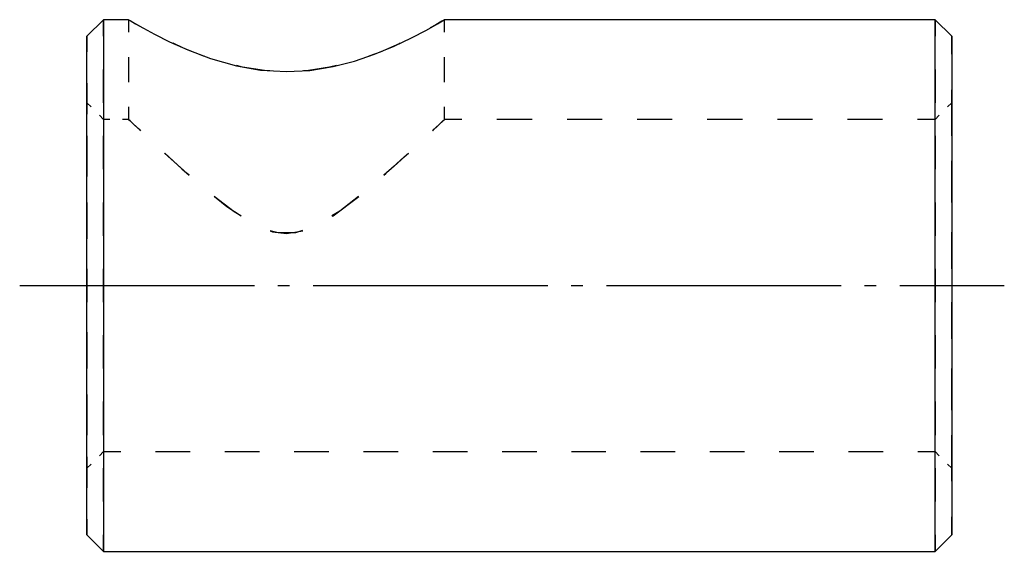
# Model space of a CAD drawing. Extents: x 53.2 to 82.8, y 125.1 to 141.1.
import ezdxf

# ---------------------------------------------------------------- set-up
doc = ezdxf.new("R2010")
doc.units = 0
doc.header["$MEASUREMENT"] = 0
doc.linetypes.add('AI-LINETYPE-1', pattern=[8.819444, 7.055556, -0.705556, 0.352778, -0.705556])
doc.layers.add('GRAU_10_', color=7, linetype='CONTINUOUS')
doc.layers.add('STANDARDEBENE', color=7, linetype='CONTINUOUS')

# ---------------------------------------------------------------- blocks, each defined once
blk = doc.blocks.new('BLOCK_4')
at = {"layer": 'GRAU_10_', "color": 7}
for points in [[(55.679, 141.13), (55.178, 140.631)], [(56.429, 141.13), (55.679, 141.13)], [(55.679, 141.13), (55.679, 141.01), (55.679, 140.65), (55.679, 140.06), (55.679, 139.26), (55.679, 138.273), (55.679, 137.132), (55.679, 135.866), (55.679, 134.521), (55.679, 133.131)], [(56.429, 141.13), (56.479, 141.102), (56.636, 141.01), (56.879, 140.874), (57.215, 140.693), (57.666, 140.464), (58.21, 140.22), (58.892, 139.963), (59.68, 139.74), (60.401, 139.615), (61.18, 139.568)], [(61.18, 139.568), (61.883, 139.606), (62.586, 139.721), (63.224, 139.886), (63.826, 140.091), (64.414, 140.335), (64.934, 140.582), (65.385, 140.819), (65.719, 141.01), (65.917, 141.125)], [(80.679, 141.13), (65.917, 141.13)], [(81.18, 140.631), (80.679, 141.13)], [(80.679, 125.13), (80.679, 125.241), (80.679, 125.565), (80.679, 126.097), (80.679, 126.819), (80.679, 127.713), (80.679, 128.757), (80.679, 129.919), (80.679, 131.168), (80.679, 132.47), (80.679, 133.792), (80.679, 135.095), (80.679, 136.344), (80.679, 137.506), (80.679, 138.55), (80.679, 139.444), (80.679, 140.168), (80.679, 140.697), (80.679, 141.022), (80.679, 141.13)], [(55.178, 125.631), (55.178, 125.733), (55.178, 126.038), (55.178, 126.534), (55.178, 127.214), (55.178, 128.051), (55.178, 129.03), (55.178, 130.119), (55.178, 131.29), (55.178, 132.513), (55.178, 133.75), (55.178, 134.973), (55.178, 136.144), (55.178, 137.233), (55.178, 138.211), (55.178, 139.051), (55.178, 139.728), (55.178, 140.225), (55.178, 140.528), (55.178, 140.631)], [(81.18, 140.631), (81.18, 140.519), (81.18, 140.18), (81.18, 139.627), (81.18, 138.877), (81.18, 137.953), (81.18, 136.88), (81.18, 135.697), (81.18, 134.434), (81.18, 133.131)], [(55.679, 133.131), (55.679, 131.741), (55.679, 130.396), (55.679, 129.131), (55.679, 127.988), (55.679, 127.002), (55.679, 126.203), (55.679, 125.615), (55.679, 125.253), (55.679, 125.13)], [(81.18, 133.131), (81.18, 131.828), (81.18, 130.566), (81.18, 129.38), (81.18, 128.31), (81.18, 127.386), (81.18, 126.636), (81.18, 126.083), (81.18, 125.746), (81.18, 125.631)], [(55.178, 125.631), (55.679, 125.13)], [(80.679, 125.13), (81.18, 125.631)], [(55.679, 125.13), (80.679, 125.13)]]:
    blk.add_lwpolyline(points, dxfattribs=at)
blk = doc.blocks.new('BLOCK_2')
at = {"layer": 'GRAU_10_'}
blk.add_blockref('BLOCK_4', (0, 0), dxfattribs=at)

msp = doc.modelspace()

# ---------------------------------------------------------------- linework, layer by layer
at = {"layer": 'GRAU_10_', "color": 250, "linetype": 'AI-LINETYPE-1'}
msp.add_lwpolyline([(53.158, 133.13), (82.758, 133.13)], dxfattribs=at)
at = {"layer": 'STANDARDEBENE', "color": 7}
for points in [[(55.679, 140.631), (55.679, 140.698), (55.679, 141.022), (55.679, 141.131)], [(56.43, 141.131), (56.43, 140.756)], [(56.868, 140.88), (56.706, 140.97), (56.503, 141.088), (56.43, 141.131)], [(65.918, 141.124), (65.926, 141.129), (65.85, 141.085), (65.67, 140.98), (65.496, 140.882)], [(65.929, 140.756), (65.929, 141.131)], [(80.679, 141.131), (80.679, 141.01), (80.679, 140.649), (80.679, 140.631)], [(55.179, 140.631), (55.179, 140.517), (55.179, 140.179), (55.179, 140.163)], [(81.179, 140.095), (81.179, 140.225), (81.179, 140.529), (81.179, 140.631)], [(58.704, 140.029), (58.683, 140.036), (58.087, 140.273), (57.77, 140.419)], [(64.595, 140.419), (64.565, 140.405), (63.99, 140.155), (63.658, 140.037)], [(56.43, 140.005), (56.43, 139.255)], [(60.676, 139.595), (60.513, 139.603), (59.861, 139.702), (59.676, 139.747)], [(62.686, 139.752), (62.471, 139.697), (61.837, 139.602), (61.687, 139.595)], [(65.929, 139.255), (65.929, 140.005)], [(55.679, 138.631), (55.679, 139.445), (55.679, 139.631)], [(80.679, 139.631), (80.679, 139.26), (80.679, 138.631)], [(55.179, 139.225), (55.179, 138.877), (55.179, 138.287)], [(81.179, 137.953), (81.179, 138.211), (81.179, 139.024)], [(55.304, 138.506), (55.179, 138.631)], [(55.179, 137.631), (55.179, 137.704), (55.179, 138.212), (55.179, 138.526), (55.179, 138.631)], [(81.179, 138.631), (81.054, 138.506)], [(81.179, 137.631), (81.179, 137.704), (81.179, 138.212), (81.179, 138.526), (81.179, 138.631)], [(55.679, 138.131), (55.554, 138.257)], [(56.43, 138.505), (56.43, 138.129)], [(65.929, 138.129), (65.929, 138.504)], [(80.804, 138.257), (80.679, 138.131)], [(55.868, 138.131), (55.679, 138.131)], [(56.432, 138.131), (56.244, 138.131)], [(56.789, 137.791), (56.603, 137.966), (56.475, 138.088), (56.43, 138.131), (56.468, 138.095), (56.574, 137.994), (56.746, 137.831), (56.791, 137.79)], [(65.569, 137.79), (65.739, 137.951), (65.882, 138.086), (65.929, 138.131), (65.887, 138.091), (65.769, 137.98), (65.592, 137.812), (65.569, 137.79)], [(66.453, 138.131), (65.926, 138.131)], [(68.561, 138.131), (67.507, 138.131)], [(70.668, 138.131), (69.615, 138.131)], [(72.776, 138.131), (71.722, 138.131)], [(74.883, 138.131), (73.83, 138.131)], [(76.991, 138.131), (75.937, 138.131)], [(79.099, 138.131), (78.045, 138.131)], [(80.679, 138.131), (80.153, 138.131)], [(55.179, 137.631), (55.179, 137.02), (55.179, 136.631)], [(55.179, 137.35), (55.179, 136.881), (55.179, 136.413)], [(55.679, 136.631), (55.679, 137.507), (55.679, 137.631)], [(55.679, 136.627), (55.679, 137.085), (55.679, 137.62), (55.679, 137.625), (55.679, 137.375), (55.679, 136.755), (55.679, 136.627)], [(80.679, 137.631), (80.679, 137.132), (80.679, 136.631)], [(80.679, 136.627), (80.679, 137.085), (80.679, 137.62), (80.679, 137.625), (80.679, 137.375), (80.679, 136.755), (80.679, 136.627)], [(81.179, 137.631), (81.179, 137.02), (81.179, 136.631)], [(58.253, 136.45), (58.197, 136.498), (57.516, 137.114)], [(57.517, 137.113), (58.031, 136.645), (58.255, 136.45)], [(64.842, 137.114), (64.416, 136.726), (64.103, 136.451)], [(64.105, 136.45), (64.162, 136.498), (64.718, 136.999), (64.843, 137.114)], [(81.179, 135.81), (81.179, 136.144), (81.179, 136.881)], [(55.179, 135.631), (55.179, 136.187), (55.179, 136.631)], [(81.179, 135.631), (81.179, 136.187), (81.179, 136.631)], [(55.179, 135.631), (55.179, 135.236), (55.179, 134.631)], [(55.679, 134.631), (55.679, 135.095), (55.679, 135.631)], [(55.679, 134.63), (55.679, 135.558), (55.679, 135.628)], [(55.679, 135.628), (55.679, 135.104), (55.679, 134.63)], [(59.81, 135.223), (59.61, 135.345), (59.008, 135.807)], [(59.013, 135.809), (59.381, 135.513), (59.813, 135.224)], [(63.344, 135.813), (62.786, 135.372), (62.546, 135.225)], [(62.554, 135.214), (62.582, 135.23), (63.349, 135.808)], [(80.679, 135.631), (80.679, 134.631)], [(80.679, 134.63), (80.679, 135.558), (80.679, 135.628)], [(80.679, 135.628), (80.679, 135.104), (80.679, 134.63)], [(81.179, 135.631), (81.179, 135.236), (81.179, 134.631)], [(55.179, 135.475), (55.179, 134.537)], [(61.662, 134.788), (61.447, 134.715), (60.927, 134.713), (60.689, 134.773)], [(60.691, 134.771), (60.753, 134.75), (61.179, 134.693)], [(61.179, 134.693), (61.668, 134.78)], [(81.179, 133.667), (81.179, 133.75), (81.179, 134.739)], [(55.179, 133.631), (55.179, 134.205), (55.179, 134.631)], [(81.179, 133.631), (81.179, 134.205), (81.179, 134.631)], [(55.179, 133.631), (55.179, 133.131)], [(55.179, 133.6), (55.179, 133.131)], [(55.679, 132.631), (55.679, 133.631)], [(55.679, 132.632), (55.679, 133.631)], [(55.679, 133.631), (55.679, 133.131)], [(80.679, 133.631), (80.679, 133.131)], [(80.679, 132.632), (80.679, 133.631)], [(80.679, 133.631), (80.679, 133.131)], [(81.179, 133.631), (81.179, 133.131)], [(55.179, 133.131), (55.179, 132.631)], [(55.179, 133.131), (55.179, 132.663)], [(55.679, 133.131), (55.679, 132.632)], [(80.679, 133.131), (80.679, 132.631)], [(80.679, 133.131), (80.679, 132.632)], [(81.179, 133.131), (81.179, 132.631)], [(55.179, 131.631), (55.179, 132.058), (55.179, 132.631)], [(81.179, 131.631), (81.179, 132.058), (81.179, 132.631)], [(81.179, 131.525), (81.179, 132.512), (81.179, 132.596)], [(55.179, 131.725), (55.179, 130.788)], [(55.179, 131.631), (55.179, 131.026), (55.179, 130.631)], [(55.679, 131.633), (55.679, 131.16), (55.679, 130.635)], [(55.679, 130.635), (55.679, 130.705), (55.679, 131.633)], [(55.679, 130.631), (55.679, 131.167), (55.679, 131.631)], [(80.679, 131.633), (80.679, 131.16), (80.679, 130.635)], [(80.679, 130.635), (80.679, 130.705), (80.679, 131.633)], [(80.679, 131.631), (80.679, 130.631)], [(81.179, 131.631), (81.179, 131.026), (81.179, 130.631)], [(55.179, 129.631), (55.179, 130.076), (55.179, 130.631)], [(81.179, 129.631), (81.179, 130.076), (81.179, 130.631)], [(81.179, 129.381), (81.179, 130.119), (81.179, 130.453)], [(55.179, 129.85), (55.179, 129.381), (55.179, 128.913)], [(55.179, 129.631), (55.179, 129.242), (55.179, 128.631)], [(55.679, 129.636), (55.679, 129.508), (55.679, 128.888), (55.679, 128.637), (55.679, 128.642), (55.679, 129.178), (55.679, 129.636)], [(55.679, 128.631), (55.679, 128.756), (55.679, 129.631)], [(80.679, 129.636), (80.679, 129.508), (80.679, 128.888), (80.679, 128.637), (80.679, 128.642), (80.679, 129.178), (80.679, 129.636)], [(80.679, 129.631), (80.679, 129.132), (80.679, 128.631)], [(81.179, 129.631), (81.179, 129.242), (81.179, 128.631)], [(55.179, 127.632), (55.179, 127.737), (55.179, 128.05), (55.179, 128.558), (55.179, 128.631)], [(81.179, 127.632), (81.179, 127.737), (81.179, 128.05), (81.179, 128.558), (81.179, 128.631)], [(81.179, 127.239), (81.179, 128.052), (81.179, 128.31)], [(55.179, 127.975), (55.179, 127.386), (55.179, 127.038)], [(55.554, 128.007), (55.679, 128.131)], [(55.679, 128.131), (56.2, 128.131)], [(57.241, 128.131), (58.284, 128.131)], [(59.325, 128.131), (60.367, 128.131)], [(61.409, 128.131), (62.45, 128.131)], [(63.492, 128.131), (64.534, 128.131)], [(65.575, 128.131), (66.617, 128.131)], [(67.658, 128.131), (68.7, 128.131)], [(69.742, 128.131), (70.783, 128.131)], [(71.825, 128.131), (72.867, 128.131)], [(73.908, 128.131), (74.951, 128.131)], [(75.991, 128.131), (77.033, 128.131)], [(78.075, 128.131), (79.117, 128.131)], [(80.159, 128.131), (80.679, 128.131)], [(80.679, 128.131), (80.804, 128.007)], [(55.179, 127.632), (55.304, 127.756)], [(55.679, 126.631), (55.679, 126.818), (55.679, 127.632)], [(80.679, 127.632), (80.679, 127.003), (80.679, 126.631)], [(81.054, 127.756), (81.179, 127.632)], [(55.179, 126.1), (55.179, 126.084), (55.179, 125.745), (55.179, 125.631)], [(81.179, 125.631), (81.179, 125.734), (81.179, 126.038), (81.179, 126.167)], [(55.679, 125.131), (55.679, 125.241), (55.679, 125.565), (55.679, 125.631)], [(80.679, 125.631), (80.679, 125.614), (80.679, 125.253), (80.679, 125.131)]]:
    msp.add_lwpolyline(points, dxfattribs=at)

# ---------------------------------------------------------------- block references
at = {"layer": 'GRAU_10_'}
msp.add_blockref('BLOCK_2', (0, 0), dxfattribs=at)

doc.saveas('drawing.dxf')
